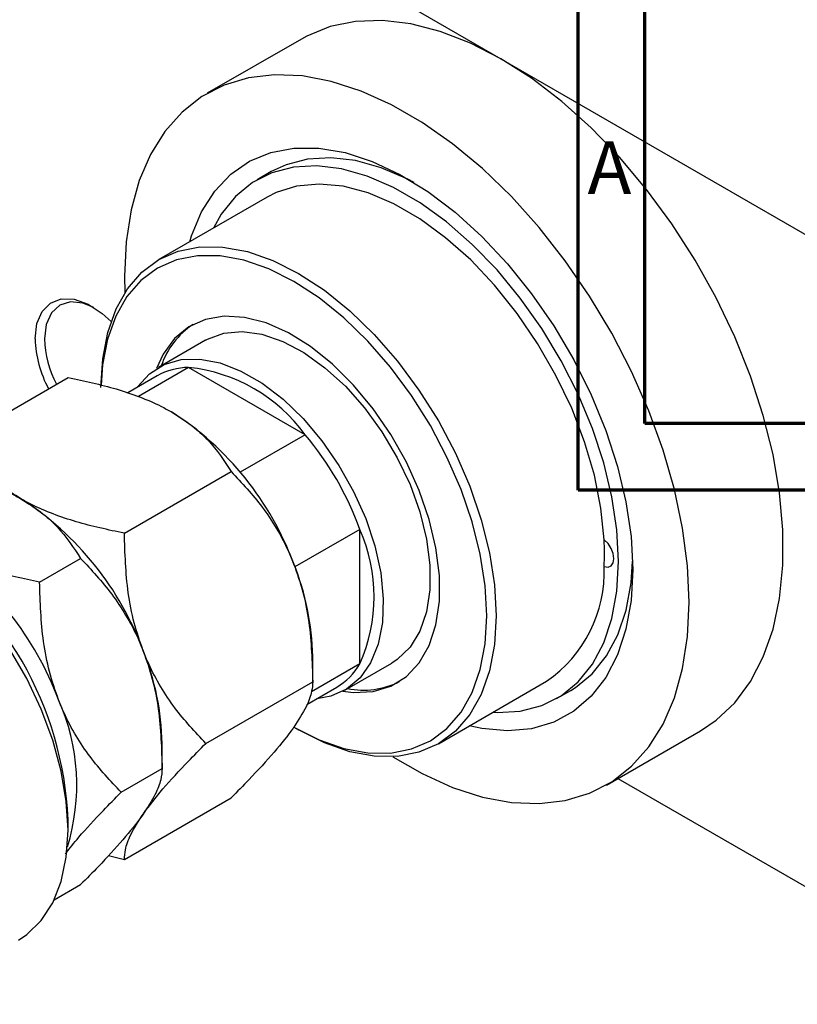
# Model space of a CAD drawing. Units: millimetres. Extents: x -81 to 465, y -44 to 292.
# Drawn here: x -27 to 31, y -34 to 40 of the extents above; entities that cross this region are included whole.
import ezdxf

# ---------------------------------------------------------------- set-up
doc = ezdxf.new("R2010")
doc.units = ezdxf.units.MM
doc.styles.add('SLDTEXTSTYLE0', font='TXT', dxfattribs={"width": 0.75})

msp = doc.modelspace()

# ---------------------------------------------------------------- linework, layer by layer
at = {"color": 7, "linetype": 'Continuous', "lineweight": 70}
for p, q in [((15, 5), (15, 292)), ((20, 10), (20, 287)), ((410, 10), (20, 10)), ((415, 5), (15, 5))]:
    msp.add_line(p, q, dxfattribs=at)
at = {"color": 7, "linetype": 'Continuous', "lineweight": 25}
for p, q in [((-28.991, 59.447), (9.192, 37.409)), ((-5.804, 38.893), (-12.875, 34.812)), ((9.192, 37.409), (47.376, 15.371)), ((-8.065, 28.928), (-9.126, 28.316)), ((-8.376, 27.017), (-16.508, 22.324)), ((-13.008, 16.261), (-16.544, 14.22)), ((-14.273, 14.215), (-18.046, 12.037)), ((-5.526, 9.167), (-14.273, 14.215)), ((-31.353, 8.827), (-23.321, 13.463)), ((-16.648, 13.583), (-18.855, 12.31)), ((-5.526, 9.167), (-10.399, 6.354)), ((-19.105, 1.759), (-11.073, 6.395)), ((-1.414, 2.044), (-6.287, -0.768)), ((-1.414, -8.057), (-1.414, 2.044)), ((-25.469, -1.914), (-22.387, -0.135)), ((-1.414, -8.057), (-5.048, -10.154)), ((-4.95, -9.389), (-4.95, -7.495)), ((-2.548, -10.03), (0.988, -7.99)), ((-12.982, -14.025), (-4.95, -9.389)), ((4.487, -14.053), (12.619, -9.359)), ((-5.386, -11.091), (-3.151, -9.801)), ((13.368, -10.659), (14.429, -10.046)), ((-6.372, -12.805), (-6.018, -13.009)), ((17.117, -17.154), (24.189, -13.073)), ((-16.263, -15.919), (-16.263, -14.025)), ((-19.346, -17.698), (-16.263, -15.919)), ((17.976, -16.659), (47.376, -33.627)), ((-19.105, -22.74), (-11.073, -18.105)), ((-23.334, -20.555), (-23.334, -19.738)), ((-20.295, -22.445), (-19.105, -22.74)), ((-24.379, -25.784), (-22.387, -24.634))]:
    msp.add_line(p, q, dxfattribs=at)
at = {"color": 7, "linetype": 'Continuous', "lineweight": 25, "flags": 128}
for points in [[(9.192, 37.409), (6.899, 38.589), (4.632, 39.468), (2.419, 40.036), (0.285, 40.285), (-1.744, 40.214), (-3.645, 39.823), (-5.396, 39.116), (-5.804, 38.893)], [(24.189, -13.073), (25.36, -12.282), (26.75, -10.972), (27.935, -9.383), (28.899, -7.532), (29.632, -5.441), (30.126, -3.136), (30.375, -0.642), (30.375, 2.011), (30.126, 4.792), (29.632, 7.667), (28.899, 10.604), (27.935, 13.569), (26.75, 16.525), (25.36, 19.439), (23.781, 22.277), (22.03, 25.004), (20.129, 27.59), (18.1, 30.004), (15.966, 32.217), (13.753, 34.204), (11.486, 35.942), (9.192, 37.409)], [(23.335, -3.414), (23.21, -0.694), (22.839, 2.139), (22.224, 5.049), (21.374, 8.004), (20.298, 10.969), (19.009, 13.908), (17.522, 16.788), (15.855, 19.575), (14.026, 22.236), (12.058, 24.739), (9.973, 27.056), (7.797, 29.16), (5.553, 31.025), (3.27, 32.629), (0.973, 33.955), (-1.31, 34.986), (-3.554, 35.71), (-5.73, 36.12), (-7.815, 36.209), (-9.783, 35.977), (-11.612, 35.427), (-13.279, 34.565), (-14.766, 33.402), (-16.055, 31.95), (-17.131, 30.227), (-17.981, 28.254), (-18.596, 26.052), (-18.967, 23.649), (-19.092, 21.072), (-19.066, 19.842)], [(-14.187, 23.663), (-14.051, 24.104), (-13.296, 25.918), (-12.307, 27.474), (-11.1, 28.747), (-9.692, 29.718), (-8.106, 30.372), (-6.364, 30.7), (-4.493, 30.696), (-2.523, 30.36), (-0.482, 29.699), (1.599, 28.72), (3.687, 27.441), (5.752, 25.879), (7.762, 24.059), (9.686, 22.008), (11.495, 19.757), (13.163, 17.34), (14.663, 14.795), (15.973, 12.159), (17.073, 9.472), (17.946, 6.776), (18.579, 4.111), (18.963, 1.517), (19.092, -0.966)], [(2.669, 28.102), (2.183, 28.356), (0.201, 29.21), (-1.734, 29.754), (-3.592, 29.976), (-5.343, 29.875), (-6.959, 29.452), (-8.065, 28.928)], [(8.579, -11.691), (8.896, -11.707), (10.646, -11.605), (12.263, -11.182), (13.719, -10.443), (14.993, -9.4), (16.063, -8.07), (16.914, -6.473), (17.531, -4.635), (17.906, -2.584), (18.031, -0.354), (17.906, 2.022), (17.531, 4.504), (16.914, 7.055), (16.063, 9.634), (14.993, 12.2), (13.719, 14.713), (12.263, 17.133), (10.646, 19.423), (8.896, 21.545), (7.038, 23.466), (5.103, 25.157), (3.12, 26.59), (1.122, 27.743), (-0.86, 28.598), (-2.795, 29.141), (-4.653, 29.364), (-6.404, 29.263), (-8.02, 28.84), (-9.476, 28.101), (-10.75, 27.058), (-11.821, 25.727), (-12.416, 24.685)], [(16.945, 1.279), (16.703, 3.655), (16.209, 6.12), (15.472, 8.631), (14.504, 11.147), (13.323, 13.622), (11.948, 16.014), (10.404, 18.283), (8.717, 20.388), (6.915, 22.293), (5.031, 23.966), (3.097, 25.378), (1.146, 26.504), (-0.788, 27.325), (-2.672, 27.827), (-4.474, 28), (-6.161, 27.843), (-7.705, 27.357), (-8.376, 27.017)], [(-20.86, 12.706), (-20.733, 14.871), (-20.354, 16.852), (-19.729, 18.616), (-18.87, 20.132), (-17.791, 21.375), (-16.51, 22.322), (-15.05, 22.958), (-13.435, 23.273), (-11.693, 23.259), (-9.854, 22.919), (-7.949, 22.257), (-6.01, 21.285), (-4.072, 20.02), (-2.167, 18.483), (-0.328, 16.7), (1.414, 14.702), (3.029, 12.524), (4.49, 10.202), (5.77, 7.776), (6.85, 5.288), (7.709, 2.781), (8.333, 0.296), (8.712, -2.123), (8.839, -4.435), (8.712, -6.6), (8.333, -8.581), (7.709, -10.345), (6.85, -11.861), (5.77, -13.104), (4.49, -14.051), (3.029, -14.687), (1.414, -15.001), (-0.328, -14.988), (-2.167, -14.648), (-4.072, -13.986), (-6.01, -13.014), (-6.018, -13.009)], [(-6.372, -12.805), (-6.364, -12.81), (-4.472, -13.758), (-2.612, -14.405), (-0.817, -14.737), (0.884, -14.75), (2.461, -14.443), (3.886, -13.822), (5.136, -12.897), (6.19, -11.684), (7.028, -10.204), (7.638, -8.482), (8.008, -6.548), (8.132, -4.435), (8.008, -2.178), (7.638, 0.183), (7.028, 2.609), (6.19, 5.057), (5.136, 7.486), (3.886, 9.854), (2.461, 12.12), (0.884, 14.247), (-0.817, 16.197), (-2.612, 17.937), (-4.472, 19.437), (-6.364, 20.673), (-8.256, 21.621), (-10.116, 22.268), (-11.911, 22.6), (-13.612, 22.613), (-15.188, 22.306), (-16.614, 21.685), (-17.864, 20.76), (-18.917, 19.547), (-19.756, 18.067), (-20.366, 16.345), (-20.736, 14.411), (-20.85, 12.894)], [(-25.809, 16.37), (-25.676, 17.511), (-25.285, 18.427), (-24.659, 19.06), (-23.84, 19.37), (-22.878, 19.338), (-21.833, 18.965), (-20.772, 18.275), (-20.102, 17.675)], [(-21.397, 18.718), (-22.22, 19.045), (-23.158, 19.137), (-23.963, 18.888), (-24.581, 18.315), (-24.97, 17.456), (-25.102, 16.37)], [(-2.698, -10.113), (-1.88, -10.207), (-0.406, -10.132), (0.928, -9.727), (2.092, -9.002), (3.057, -7.974), (3.802, -6.667), (4.308, -5.112), (4.564, -3.344), (4.564, -1.407), (4.308, 0.656), (3.802, 2.796), (3.057, 4.963), (2.092, 7.105), (0.928, 9.173), (-0.406, 11.118), (-1.88, 12.894), (-3.46, 14.461), (-5.107, 15.781), (-6.784, 16.822), (-8.451, 17.562), (-10.069, 17.983), (-11.6, 18.074), (-13.008, 17.833), (-14.261, 17.267), (-15.328, 16.388), (-16.186, 15.217), (-16.691, 14.132)], [(-13.008, 16.261), (-12.868, 16.339), (-11.634, 16.79), (-10.254, 16.914), (-8.765, 16.707), (-7.204, 16.174), (-5.612, 15.329), (-4.03, 14.195), (-2.5, 12.8), (-1.061, 11.18), (0.251, 9.378), (1.4, 7.44), (2.357, 5.417), (3.097, 3.361), (3.602, 1.324), (3.857, -0.639), (3.857, -2.479), (3.602, -4.148), (3.097, -5.602), (2.357, -6.804), (1.4, -7.722), (0.988, -7.99)], [(-18.149, 12.717), (-18.119, 12.76), (-17.214, 13.751), (-16.11, 14.441), (-14.837, 14.812), (-13.426, 14.853), (-11.915, 14.563), (-10.342, 13.951), (-8.749, 13.031), (-7.177, 11.828), (-5.666, 10.374), (-4.255, 8.704), (-2.981, 6.864), (-1.878, 4.9), (-0.973, 2.864), (-0.29, 0.807), (0.154, -1.216), (0.346, -3.153), (0.281, -4.955), (-0.037, -6.574), (-0.602, -7.968), (-1.399, -9.102), (-2.406, -9.945), (-3.599, -10.477), (-4.652, -10.668)], [(-27.065, -28.799), (-26.44, -28.384), (-25.353, -27.333), (-24.483, -25.995), (-23.849, -24.397), (-23.464, -22.571), (-23.334, -20.555), (-23.464, -18.389), (-23.849, -16.118), (-24.483, -13.788), (-25.353, -11.446), (-26.44, -9.14), (-27.723, -6.917), (-29.176, -4.821), (-30.768, -2.897), (-32.469, -1.182), (-34.242, 0.289), (-36.052, 1.485), (-37.863, 2.382), (-39.637, 2.962), (-41.338, 3.213), (-42.932, 3.131), (-44.386, 2.716), (-45.06, 2.381)], [(16.945, -0.732), (17.234, -0.779), (17.47, -0.687), (17.624, -0.468), (17.678, -0.15), (17.624, 0.231), (17.47, 0.627), (17.234, 0.991), (16.945, 1.279)], [(14.429, -10.046), (14.78, -9.831), (16.053, -8.788), (17.124, -7.458), (17.975, -5.861), (18.592, -4.022), (18.967, -1.972), (19.083, -0.339)], [(19.092, -0.966), (18.963, -3.3), (18.579, -5.45), (17.946, -7.384), (17.073, -9.073), (15.973, -10.489), (14.663, -11.613), (13.163, -12.428), (11.495, -12.919), (9.686, -13.082), (7.762, -12.912), (6.808, -12.713)], [(1.058, -15.026), (3.27, -16.297), (5.553, -17.328), (7.797, -18.053), (9.973, -18.462), (12.058, -18.551), (14.026, -18.32), (15.855, -17.77), (17.522, -16.908), (19.009, -15.744), (20.298, -14.293), (21.374, -12.57), (22.224, -10.596), (22.839, -8.395), (23.21, -5.991), (23.335, -3.414)]]:
    msp.add_lwpolyline(points, dxfattribs=at)
at = {"color": 7, "linetype": 'Continuous', "lineweight": 25}
for centre, radius, start, end in [((-10.517, 12.335), 6.155, 123.71638, 160.981), ((-17.326, 16.637), 8.488, 181.80296, 208.31682), ((-17.306, 16.621), 7.8, 181.84736, 207.99854), ((-14.246, 9.333), 4.881, 90.30636, 119.46488), ((-15.552, 1.896), 12.384, 35.94757, 84.07006), ((-27.968, -8.508), 23.017, 20.22514, 57.36672), ((-23.021, -5.682), 22.947, 19.67702, 40.32298), ((-39.282, -15.037), 23.017, 20.22514, 57.36672), ((-12.732, -3.006), 12.394, 335.95129, 24.04871), ((-49.319, -20.86), 26.009, 2.47135, 57.51102), ((-2.827, 0.273), 19.798, 357.08801, 2.91199), ((-45.646, -18.71), 23.017, 20.22514, 57.36672), ((-24.476, -7.873), 19.53, 1.10758, 22.01994), ((6.94, -1.113), 10.013, 304.55393, 2.17798), ((-35.79, -14.403), 19.53, 1.10758, 22.01994), ((-5.615, -5.611), 4.861, 300.4531, 329.79089), ((-1.156, -3.938), 6.088, 258.79071, 296.47666), ((-38.308, -17.157), 15.631, 342.71537, 24.18409)]:
    msp.add_arc(centre, radius, start, end, dxfattribs=at)
for points, knots in [([(-23.321, 13.463), (-22.096, 13.202), (-20.241, 12.806), (-17.95, 12.028), (-16.571, 11.437), (-15.818, 11.021), (-15.556, 10.876)], [0, 0, 0, 0, 0.432045, 0.654348, 0.879652, 1, 1, 1, 1]), ([(-15.556, 10.876), (-15.048, 10.555), (-14.021, 9.906), (-12.404, 8.426), (-11.603, 7.202), (-11.073, 6.395)], [0, 0, 0, 0, 0.249707, 0.504625, 1, 1, 1, 1]), ([(-26.87, 4.346), (-27.378, 4.667), (-28.405, 5.316), (-30.022, 6.796), (-30.824, 8.019), (-31.353, 8.827)], [0, 0, 0, 0, 0.249707, 0.504625, 1, 1, 1, 1]), ([(-34.635, 6.933), (-33.41, 6.672), (-31.555, 6.276), (-29.263, 5.498), (-27.885, 4.907), (-27.132, 4.491), (-26.87, 4.346)], [0, 0, 0, 0, 0.432045, 0.654348, 0.879652, 1, 1, 1, 1]), ([(-11.073, 6.395), (-10.268, 5.536), (-9.049, 4.236), (-7.667, 2.164), (-6.889, 0.717), (-6.505, -0.223), (-6.371, -0.55)], [0, 0, 0, 0, 0.432045, 0.654348, 0.879652, 1, 1, 1, 1]), ([(-26.87, 4.346), (-26.362, 4.025), (-25.335, 3.376), (-23.718, 1.897), (-22.916, 0.673), (-22.387, -0.135)], [0, 0, 0, 0, 0.249707, 0.504625, 1, 1, 1, 1]), ([(-19.105, 1.759), (-20.33, 2.02), (-22.185, 2.416), (-24.476, 3.194), (-25.855, 3.785), (-26.608, 4.201), (-26.87, 4.346)], [0, 0, 0, 0, 0.432045, 0.654348, 0.879652, 1, 1, 1, 1]), ([(-17.684, -7.08), (-17.926, -6.38), (-18.416, -4.966), (-18.987, -1.999), (-19.058, 0.264), (-19.105, 1.759)], [0, 0, 0, 0, 0.249707, 0.504625, 1, 1, 1, 1]), ([(-25.469, -1.914), (-26.694, -1.653), (-28.549, -1.257), (-30.84, -0.479), (-32.219, 0.112), (-32.972, 0.528), (-33.234, 0.673)], [0, 0, 0, 0, 0.432045, 0.654348, 0.879652, 1, 1, 1, 1]), ([(-22.387, -0.135), (-21.582, -0.994), (-20.362, -2.294), (-18.98, -4.366), (-18.203, -5.812), (-17.818, -6.753), (-17.684, -7.08)], [0, 0, 0, 0, 0.432045, 0.654348, 0.879652, 1, 1, 1, 1]), ([(-6.371, -0.55), (-6.129, -1.25), (-5.639, -2.664), (-5.068, -5.632), (-4.997, -7.895), (-4.95, -9.389)], [0, 0, 0, 0, 0.249707, 0.504625, 1, 1, 1, 1]), ([(-24.048, -10.753), (-24.29, -10.053), (-24.78, -8.639), (-25.351, -5.672), (-25.422, -3.408), (-25.469, -1.914)], [0, 0, 0, 0, 0.249707, 0.504625, 1, 1, 1, 1]), ([(-17.684, -7.08), (-17.442, -7.78), (-16.953, -9.194), (-16.381, -12.161), (-16.31, -14.425), (-16.263, -15.919)], [0, 0, 0, 0, 0.249707, 0.504625, 1, 1, 1, 1]), ([(-12.982, -14.025), (-13.787, -13.167), (-15.006, -11.867), (-16.388, -9.794), (-17.166, -8.348), (-17.551, -7.407), (-17.684, -7.08)], [0, 0, 0, 0, 0.432045, 0.654348, 0.879652, 1, 1, 1, 1]), ([(-4.95, -9.389), (-4.966, -9.622), (-5.002, -10.157), (-5.359, -11.228), (-6.03, -12.27), (-6.371, -12.8)], [0, 0, 0, 0, 0.273852, 0.630993, 1, 1, 1, 1]), ([(-19.346, -17.698), (-20.151, -16.84), (-21.37, -15.539), (-22.752, -13.467), (-23.53, -12.021), (-23.914, -11.08), (-24.048, -10.753)], [0, 0, 0, 0, 0.432045, 0.654348, 0.879652, 1, 1, 1, 1]), ([(-6.371, -12.8), (-6.388, -12.824), (-6.796, -13.403), (-7.812, -14.676), (-9.464, -16.478), (-10.626, -17.652), (-11.073, -18.105)], [0, 0, 0, 0, 0.015772, 0.381302, 0.76155, 1, 1, 1, 1]), ([(-17.684, -19.33), (-17.667, -19.306), (-17.259, -18.726), (-16.243, -17.453), (-14.591, -15.652), (-13.429, -14.478), (-12.982, -14.025)], [0, 0, 0, 0, 0.015772, 0.381302, 0.76155, 1, 1, 1, 1]), ([(-16.263, -15.919), (-16.284, -16.186), (-16.326, -16.742), (-16.719, -17.837), (-17.359, -18.827), (-17.684, -19.33)], [0, 0, 0, 0, 0.312183, 0.650871, 1, 1, 1, 1]), ([(-23.535, -22.341), (-23.213, -21.926), (-22.427, -20.911), (-20.933, -19.306), (-19.794, -18.152), (-19.346, -17.698)], [0, 0, 0, 0, 0.295328, 0.72266, 1, 1, 1, 1]), ([(-17.684, -19.33), (-17.722, -19.383), (-18.144, -19.979), (-19.172, -21.257), (-20.793, -23.023), (-21.937, -24.179), (-22.387, -24.634)], [0, 0, 0, 0, 0.034962, 0.39093, 0.760286, 1, 1, 1, 1]), ([(-19.105, -22.74), (-19.089, -22.508), (-19.053, -21.972), (-18.696, -20.902), (-18.025, -19.859), (-17.684, -19.33)], [0, 0, 0, 0, 0.2738519, 0.6309926, 1, 1, 1, 1])]:
    msp.add_open_spline(points, degree=3, knots=knots, dxfattribs=at)

# ---------------------------------------------------------------- texts
at = {"color": 7, "linetype": 'Continuous', "lineweight": 0, "insert": (17.34, 31.218), "char_height": 3.969, "attachment_point": 2, "style": 'SLDTEXTSTYLE0'}
msp.add_mtext('A', dxfattribs=at)

doc.saveas('drawing.dxf')
